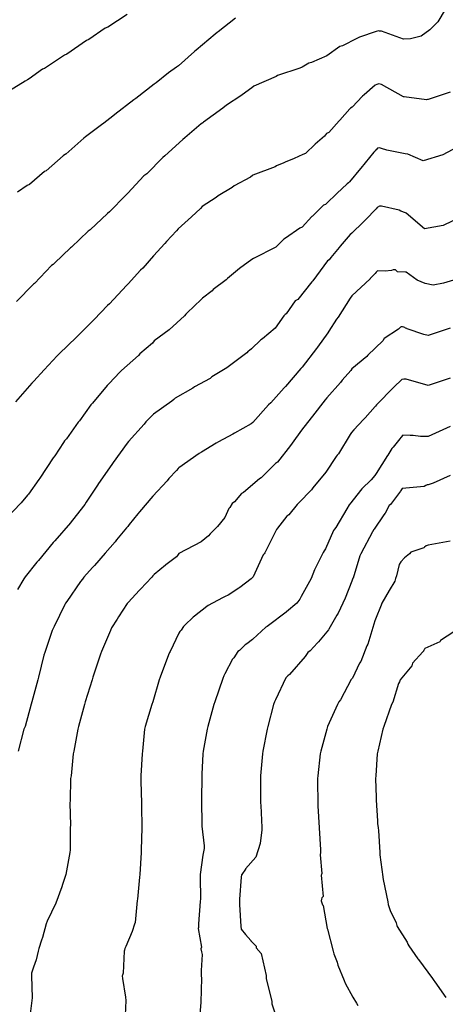
# Model space of a CAD drawing. Units: feet. Extents: x 2082440 to 2091089, y 13624317 to 13631822.
# Drawn here: x 2087723 to 2087950, y 13625683 to 13626207 of the extents above; entities that cross this region are included whole.
import ezdxf

# ---------------------------------------------------------------- set-up
doc = ezdxf.new("R2010")
doc.units = ezdxf.units.FT
doc.header["$MEASUREMENT"] = 0

msp = doc.modelspace()

# ---------------------------------------------------------------- linework, layer by layer
at = {"color": 7, "linetype": 'Continuous', "lineweight": -3}
for points, elevation in [([(2087949.89, 13626212.18), (2087945.88, 13626205.71), (2087941.67, 13626201.41), (2087937.02, 13626198.04), (2087931.36, 13626196.69), (2087927.63, 13626196.42), (2087915.87, 13626200.65), (2087915.41, 13626200.76), (2087914.92, 13626200.8), (2087914.51, 13626200.88), (2087913.14, 13626200.63), (2087904.24, 13626197.53), (2087902.88, 13626196.88), (2087895.12, 13626192.87), (2087893.76, 13626192.5), (2087886.88, 13626187.58), (2087878.63, 13626184.09), (2087877.27, 13626183.61), (2087873.76, 13626181.58), (2087872.39, 13626181.01), (2087860.63, 13626177.1), (2087859.8, 13626176.52), (2087848.03, 13626171.43), (2087846.96, 13626170.6), (2087841.67, 13626166.89), (2087840.48, 13626165.89), (2087834.01, 13626161.77), (2087832.47, 13626160.6), (2087831.46, 13626159.72), (2087821.24, 13626152.28), (2087820.76, 13626151.92), (2087820, 13626151.32), (2087811.29, 13626143.93), (2087810.17, 13626143.05), (2087800.6, 13626134.34), (2087799.43, 13626133.43), (2087790.95, 13626124.88), (2087790.4, 13626124.45), (2087789.41, 13626123.7), (2087780.86, 13626114.44), (2087779.75, 13626113.45), (2087771.05, 13626104.66), (2087769.99, 13626103.73), (2087760.74, 13626095.03), (2087759.81, 13626094.24), (2087750.91, 13626085.8), (2087750.3, 13626085.39), (2087741.87, 13626077.17), (2087741.08, 13626076.59), (2087740.31, 13626075.99), (2087731.17, 13626066.5), (2087730.6, 13626066.04), (2087730.4, 13626065.91), (2087721.54, 13626056.77)], 611), ([(2087780.5, 13626209.51), (2087770.17, 13626202.86), (2087768.89, 13626202.34), (2087768.82, 13626202.3), (2087760.18, 13626196.28), (2087758.82, 13626195.68), (2087748.48, 13626188.48), (2087747.12, 13626188.03), (2087736.43, 13626180.94), (2087735.38, 13626180.45), (2087728.29, 13626175.34), (2087727.4, 13626174.88), (2087726.29, 13626174.2), (2087715.63, 13626167.54)], 609), ([(2087838.16, 13626207.6), (2087828.9, 13626200.44), (2087828.36, 13626200), (2087827.41, 13626199.2), (2087817.2, 13626190.54), (2087816.44, 13626189.93), (2087807.78, 13626182.34), (2087806.75, 13626181.58), (2087802.58, 13626178.47), (2087796.01, 13626173.28), (2087794.81, 13626172.51), (2087785.14, 13626164.87), (2087784.14, 13626164.18), (2087774, 13626156.32), (2087772.81, 13626155.49), (2087768.06, 13626151.77), (2087766.82, 13626150.95), (2087758.27, 13626144.43), (2087757.45, 13626143.84), (2087747.88, 13626135.29), (2087747.75, 13626135.21), (2087746.52, 13626134.44), (2087737.35, 13626126.42), (2087736.51, 13626125.96), (2087728.49, 13626119.19), (2087727.31, 13626118.52), (2087722.11, 13626114.96)], 610), ([(2087952.53, 13626168.31), (2087940.76, 13626164.44), (2087940.49, 13626164.41), (2087939.83, 13626164.25), (2087928.07, 13626165.84), (2087927.63, 13626165.81), (2087915.87, 13626172.25), (2087914.51, 13626172.74), (2087913.47, 13626172.38), (2087912.57, 13626171.92), (2087906.63, 13626166.75), (2087905.84, 13626166.18), (2087900.39, 13626160.24), (2087899.44, 13626159.83), (2087899.05, 13626159.32), (2087893.82, 13626153.3), (2087893.41, 13626153.07), (2087887.97, 13626146.75), (2087886.6, 13626146.3), (2087885.52, 13626144.87), (2087880.6, 13626140.54), (2087875.43, 13626135.62), (2087874.07, 13626135.03), (2087869.4, 13626132.93), (2087864.59, 13626131.06), (2087863.98, 13626130.63), (2087860.01, 13626128.99), (2087859.26, 13626128.51), (2087847.5, 13626124.02), (2087847.32, 13626123.89), (2087846.13, 13626123.02), (2087837.4, 13626118.33), (2087836.39, 13626117.47), (2087828.96, 13626113.13), (2087827.85, 13626112.12), (2087820.48, 13626107.42), (2087819.5, 13626106.43), (2087814.69, 13626101.92), (2087807.74, 13626095.51), (2087806.74, 13626094.43), (2087801.55, 13626088.71), (2087800.54, 13626087.69), (2087794.46, 13626081.11), (2087788.78, 13626074.54), (2087787.71, 13626073.53), (2087781.13, 13626066.28), (2087780.1, 13626065.3), (2087771.09, 13626055.6), (2087770.11, 13626054.64), (2087762.87, 13626047.36), (2087761.81, 13626046.26), (2087754.53, 13626038.85), (2087753.51, 13626037.79), (2087744.32, 13626028.95), (2087743.33, 13626027.94), (2087736.36, 13626020.56), (2087730.77, 13626014.39), (2087729.76, 13626013.42), (2087721.11, 13626003.44)], 612), ([(2087958.48, 13626140.16), (2087948.56, 13626134.92), (2087938.06, 13626131.64), (2087929.9, 13626135.25), (2087928.53, 13626135.43), (2087918.8, 13626137.45), (2087915.87, 13626138.35), (2087914.86, 13626138.57), (2087913.82, 13626138.5), (2087913.18, 13626137.81), (2087913.14, 13626137.75), (2087912.53, 13626137.05), (2087911.9, 13626136.32), (2087904.88, 13626127.75), (2087904.75, 13626127.59), (2087898.87, 13626120.57), (2087898.29, 13626120.06), (2087897.69, 13626119.49), (2087892.2, 13626114.37), (2087892.09, 13626114.29), (2087892, 13626114.21), (2087886.88, 13626109.1), (2087886.03, 13626108.42), (2087885.12, 13626108.12), (2087879.21, 13626102.27), (2087878.75, 13626102.08), (2087873.75, 13626096.38), (2087872.38, 13626095.85), (2087864.9, 13626090.52), (2087863.88, 13626089.98), (2087859.61, 13626085.77), (2087847.85, 13626079.69), (2087846.98, 13626079.19), (2087846.13, 13626078.64), (2087840.95, 13626074.86), (2087840.39, 13626074.33), (2087834.02, 13626069.15), (2087833.21, 13626068.41), (2087826.39, 13626063.25), (2087825.79, 13626062.58), (2087820.63, 13626058.7), (2087819.93, 13626057.94), (2087812.49, 13626050.89), (2087811.83, 13626050.13), (2087811.07, 13626049.28), (2087802.9, 13626041.85), (2087794.98, 13626035.83), (2087793.93, 13626034.7), (2087787.34, 13626028.96), (2087786.5, 13626028.11), (2087777.55, 13626020.13), (2087776.7, 13626019.27), (2087770.95, 13626013.26), (2087769.88, 13626012.23), (2087762.01, 13626002.7), (2087761.2, 13626001.84), (2087755.08, 13625993.37), (2087754.43, 13625992.65), (2087748.2, 13625983.84), (2087747.19, 13625982.68), (2087746.62, 13625981.86), (2087741.96, 13625974.76), (2087741.12, 13625973.68), (2087733.97, 13625962.78), (2087733.44, 13625962.08), (2087727.97, 13625954.38), (2087727.47, 13625953.74), (2087724.04, 13625949.69), (2087715.71, 13625940.96)], 613), ([(2087958.01, 13626101.75), (2087948.8, 13626097.21), (2087938.81, 13626095.48), (2087929.01, 13626103.91), (2087928.69, 13626104.09), (2087926.25, 13626104.98), (2087925.3, 13626105.41), (2087915.98, 13626107.6), (2087914.87, 13626107.52), (2087913.69, 13626106.94), (2087913, 13626106.12), (2087907.37, 13626100.24), (2087906.73, 13626099.64), (2087906.14, 13626099.05), (2087900.12, 13626093.3), (2087900.01, 13626093.2), (2087899.91, 13626093.12), (2087899.22, 13626092.44), (2087893.89, 13626086.23), (2087893.3, 13626085.56), (2087888.88, 13626080.23), (2087888.07, 13626079.04), (2087887.19, 13626078.42), (2087879.28, 13626067.85), (2087878.79, 13626067.36), (2087871.41, 13626057.94), (2087870.04, 13626057.24), (2087865.22, 13626050.3), (2087864.62, 13626049.86), (2087863.87, 13626049.25), (2087859.28, 13626042.73), (2087852.54, 13626037.07), (2087851.74, 13626036.47), (2087846.72, 13626031.68), (2087845.62, 13626030.83), (2087845.02, 13626030.38), (2087844.16, 13626029.56), (2087833.5, 13626021.61), (2087825.63, 13626016.7), (2087824.68, 13626015.83), (2087816.35, 13626011.39), (2087815.43, 13626010.69), (2087806.06, 13626005.42), (2087805.29, 13626004.75), (2087804.25, 13626003.82), (2087794.54, 13625996.94), (2087793.87, 13625996.24), (2087790.42, 13625992.76), (2087789.5, 13625991.65), (2087781.19, 13625982.41), (2087780.48, 13625981.42), (2087773.02, 13625971.16), (2087772.29, 13625970.14), (2087765.29, 13625959.97), (2087764.75, 13625959.15), (2087758.74, 13625950.09), (2087757.9, 13625948.82), (2087751.4, 13625940.51), (2087750.77, 13625939.62), (2087750.37, 13625939.14), (2087742.06, 13625929.53), (2087741.09, 13625928.52), (2087733.27, 13625918.98), (2087732.46, 13625918.07), (2087726.27, 13625910.24), (2087725.53, 13625909.25), (2087722.07, 13625903.54)], 614), ([(2087954.31, 13626068.21), (2087948.98, 13626066.52), (2087943.38, 13626065.59), (2087939.13, 13626066.5), (2087934.94, 13626068.21), (2087929.01, 13626072.39), (2087928.78, 13626072.53), (2087924.47, 13626072.67), (2087923.32, 13626073.65), (2087923.04, 13626073.75), (2087922.14, 13626073.65), (2087921.29, 13626073.32), (2087917.88, 13626073.04), (2087913.85, 13626073.2), (2087913.15, 13626072.53), (2087913.13, 13626072.52), (2087912.51, 13626071.79), (2087910.45, 13626069.67), (2087909.93, 13626069.05), (2087909.84, 13626068.91), (2087900.14, 13626059.78), (2087899.22, 13626058.55), (2087892.84, 13626048.47), (2087891.98, 13626047.38), (2087887.89, 13626041), (2087887.33, 13626040.19), (2087881.86, 13626032.61), (2087881.32, 13626031.85), (2087873.75, 13626021.87), (2087872.96, 13626021.21), (2087864.88, 13626011.58), (2087864.29, 13626011.02), (2087864.16, 13626010.92), (2087857.03, 13626002.84), (2087855.78, 13626001.91), (2087847.49, 13625992.37), (2087846.57, 13625991.8), (2087837.67, 13625986.73), (2087836.7, 13625986.21), (2087829.07, 13625982.08), (2087827.98, 13625981.46), (2087820.02, 13625976.69), (2087818.88, 13625975.89), (2087808.1, 13625968.36), (2087807.7, 13625967.96), (2087806.73, 13625966.88), (2087802.76, 13625962.64), (2087801.89, 13625961.45), (2087794.11, 13625953.19), (2087787.06, 13625944.98), (2087786.25, 13625943.79), (2087781.53, 13625938.23), (2087780.83, 13625937.17), (2087780.21, 13625936.32), (2087774.83, 13625929.94), (2087774.07, 13625928.97), (2087768.75, 13625922.97), (2087763.11, 13625916.41), (2087762.14, 13625915.29), (2087757.49, 13625910.09), (2087756.67, 13625909.01), (2087755.75, 13625907.9), (2087748.41, 13625897.22), (2087747.69, 13625896.3), (2087747.29, 13625895.64), (2087741.66, 13625883.88), (2087741.26, 13625883.18), (2087740.66, 13625881.8), (2087736.65, 13625870.05), (2087736.24, 13625868.67), (2087733.32, 13625856.92), (2087733.01, 13625855.55), (2087729.84, 13625843.79), (2087729.41, 13625842.48), (2087726.16, 13625830.72), (2087725.56, 13625829.29), (2087722.44, 13625817.53)], 615), ([(2087952.52, 13626042.63), (2087940.77, 13626038.82), (2087938.41, 13626039.37), (2087929.58, 13626042.3), (2087929.33, 13626042.42), (2087928.76, 13626042.68), (2087928.33, 13626042.93), (2087927.73, 13626043.25), (2087927.13, 13626043.44), (2087926.73, 13626043.41), (2087926.37, 13626043.31), (2087926.02, 13626043.18), (2087924.89, 13626042.11), (2087917.33, 13626037.08), (2087916.58, 13626035.9), (2087908.56, 13626028.34), (2087908.08, 13626027.6), (2087900.16, 13626020.94), (2087899.52, 13626020.06), (2087894.93, 13626014.96), (2087894.04, 13626013.79), (2087886.88, 13626005.6), (2087885.93, 13626004.48), (2087879.26, 13625995.82), (2087878.43, 13625994.88), (2087873.25, 13625988.3), (2087868.41, 13625981.38), (2087867.45, 13625980.27), (2087860.62, 13625971.3), (2087859.58, 13625970.71), (2087851.86, 13625962.99), (2087850.97, 13625962.51), (2087842.4, 13625955.29), (2087841.46, 13625954.73), (2087837.62, 13625950.2), (2087836.36, 13625949.32), (2087835.13, 13625947.18), (2087834.66, 13625946.68), (2087832.52, 13625941.93), (2087828.63, 13625937.07), (2087824.67, 13625933.17), (2087823.76, 13625932.2), (2087819.86, 13625928.93), (2087808.1, 13625922.66), (2087807.28, 13625921.69), (2087806.73, 13625921.04), (2087801.09, 13625916.62), (2087801.02, 13625916.52), (2087794.9, 13625911.61), (2087794.27, 13625910.86), (2087793.65, 13625910.16), (2087787.56, 13625903.78), (2087786.9, 13625903.01), (2087781.2, 13625896.92), (2087780.65, 13625896.31), (2087780.56, 13625896.18), (2087775.99, 13625889.04), (2087775.13, 13625887.79), (2087772.24, 13625883.18), (2087771.58, 13625881.8), (2087766.83, 13625870.55), (2087766.36, 13625869.17), (2087762.22, 13625856.92), (2087761.87, 13625855.55), (2087758.25, 13625843.79), (2087757.88, 13625842.42), (2087754.63, 13625830.66), (2087754.25, 13625829.29), (2087752.19, 13625817.53), (2087751.82, 13625816.16), (2087750.69, 13625804.4), (2087750.37, 13625803.03), (2087750.23, 13625791.28), (2087750.01, 13625789.9), (2087750.35, 13625778.15), (2087750.13, 13625776.83), (2087750.22, 13625765.07), (2087749.98, 13625763.64), (2087747.86, 13625751.89), (2087746.12, 13625746.67), (2087745.73, 13625745.29), (2087742.58, 13625736.69), (2087737.89, 13625727.01), (2087737.35, 13625725.63), (2087735.52, 13625718.32), (2087734.99, 13625716.94), (2087733.43, 13625712.5), (2087733.15, 13625711.13), (2087732.08, 13625706.43), (2087730.63, 13625702.61), (2087729.68, 13625699.37), (2087729.59, 13625698), (2087729.91, 13625686.24), (2087729.81, 13625684.87), (2087728.26, 13625672.06)], 616), ([(2087952.52, 13626016.06), (2087940.77, 13626012.08), (2087929.01, 13626015.45), (2087928.74, 13626015.51), (2087927.75, 13626015.6), (2087926.75, 13626015.3), (2087925.81, 13626014.41), (2087923.46, 13626012.12), (2087922.53, 13626011.34), (2087913.28, 13626001.79), (2087912.75, 13626001.19), (2087912.59, 13626000.99), (2087907.17, 13625995.01), (2087906.33, 13625994.05), (2087901.16, 13625988.63), (2087900, 13625987.07), (2087899.22, 13625986.05), (2087893.02, 13625975.86), (2087892.41, 13625975.09), (2087891.84, 13625974.28), (2087886.3, 13625966.09), (2087879.43, 13625957.65), (2087878.63, 13625956.6), (2087872, 13625949.73), (2087871.1, 13625948.83), (2087866.55, 13625943.36), (2087865.55, 13625942.52), (2087860.57, 13625936.23), (2087860.12, 13625935.7), (2087859.97, 13625935.45), (2087859.72, 13625934.89), (2087853.9, 13625923.14), (2087853.45, 13625922.57), (2087852.98, 13625922.11), (2087847.57, 13625910.36), (2087846.57, 13625909.34), (2087840.52, 13625904.65), (2087840.06, 13625904.27), (2087834.36, 13625900.64), (2087832.69, 13625899.9), (2087831.31, 13625899.16), (2087823.63, 13625895.08), (2087822.97, 13625894.57), (2087816.34, 13625889.45), (2087815.62, 13625888.87), (2087811.27, 13625884.64), (2087810.55, 13625883.89), (2087809.31, 13625881.97), (2087808.64, 13625881.26), (2087808.11, 13625880.42), (2087803.37, 13625870.59), (2087803.03, 13625870.05), (2087802.47, 13625868.73), (2087798.02, 13625856.98), (2087797.53, 13625855.55), (2087794.17, 13625843.79), (2087793.74, 13625842.42), (2087790.14, 13625830.66), (2087789.76, 13625829.29), (2087788.68, 13625817.54), (2087788.43, 13625816.16), (2087787.88, 13625804.41), (2087787.75, 13625803.03), (2087787.73, 13625801.65), (2087788.11, 13625789.9), (2087788.15, 13625788.52), (2087788.36, 13625776.77), (2087787.99, 13625765.02), (2087788, 13625763.64), (2087787.34, 13625751.89), (2087787.09, 13625750.51), (2087786.06, 13625738.76), (2087785.86, 13625738.15), (2087784.83, 13625726.4), (2087784.46, 13625725.39), (2087783.23, 13625721.49), (2087779.89, 13625713.64), (2087779.34, 13625712.51), (2087779.12, 13625711.65), (2087778.94, 13625711.13), (2087778.36, 13625699.41), (2087778.24, 13625698.86), (2087778.24, 13625698.83), (2087778.07, 13625698.38), (2087777.95, 13625698), (2087777.99, 13625696.62), (2087779.72, 13625686.57), (2087779.83, 13625684.87), (2087779.34, 13625673.12)], 617), ([(2087952.52, 13625990.24), (2087940.77, 13625984.96), (2087936.62, 13625985.05), (2087932.76, 13625985.45), (2087931.94, 13625985.59), (2087931.11, 13625985.57), (2087927.36, 13625985.67), (2087926.28, 13625984.55), (2087926.26, 13625984.52), (2087925.62, 13625983.82), (2087922.06, 13625979.29), (2087921.45, 13625978.65), (2087919.34, 13625975.09), (2087919.2, 13625974.9), (2087913.13, 13625965.4), (2087912.4, 13625964.2), (2087910.34, 13625961.96), (2087905.39, 13625957.22), (2087904.74, 13625956.25), (2087899.57, 13625949.68), (2087898.76, 13625948.69), (2087897.49, 13625946.55), (2087891.61, 13625936.51), (2087890.83, 13625935.7), (2087890.3, 13625935.06), (2087886.13, 13625925.22), (2087885.37, 13625924.07), (2087884.79, 13625923.33), (2087880.97, 13625915.4), (2087880.29, 13625914.02), (2087878.54, 13625909.44), (2087873.12, 13625899.83), (2087872.48, 13625898.45), (2087870.8, 13625896.31), (2087865.32, 13625891.72), (2087865.21, 13625891.6), (2087855.81, 13625884.44), (2087855.1, 13625883.89), (2087854.43, 13625883.47), (2087847.49, 13625877.13), (2087847.29, 13625877.04), (2087844.3, 13625874.62), (2087843.4, 13625874.14), (2087840.24, 13625871.15), (2087839.46, 13625870.55), (2087837.26, 13625867.15), (2087836.75, 13625866.66), (2087836.6, 13625866.43), (2087832.56, 13625858.72), (2087832.01, 13625857.57), (2087831.48, 13625856.19), (2087827.12, 13625843.8), (2087826.72, 13625842.42), (2087823.49, 13625830.67), (2087823.07, 13625829.29), (2087820.9, 13625817.54), (2087820.77, 13625816.16), (2087820.28, 13625805.26), (2087820.22, 13625803.88), (2087820.12, 13625792.04), (2087820.17, 13625790.66), (2087820.34, 13625779.08), (2087820.36, 13625777.7), (2087821.49, 13625767.08), (2087821.44, 13625765.7), (2087821.21, 13625763.94), (2087820.86, 13625762.17), (2087819.41, 13625751.91), (2087819.33, 13625750.53), (2087819.32, 13625750.52), (2087819.53, 13625738.98), (2087819.41, 13625737.6), (2087818.55, 13625725.64), (2087818.43, 13625724.26), (2087818.48, 13625723.66), (2087818.33, 13625723.2), (2087820.16, 13625713.28), (2087819.77, 13625712.36), (2087820.12, 13625710.81), (2087820.41, 13625709.26), (2087819.95, 13625700.79), (2087819.88, 13625699.41), (2087819.88, 13625699.41), (2087819.91, 13625698), (2087820.12, 13625696.82), (2087819.74, 13625684), (2087819.75, 13625683.8), (2087818.86, 13625673.3)], 618), ([(2087952.51, 13625964.18), (2087943.41, 13625960.2), (2087940.77, 13625959.32), (2087940.28, 13625959.33), (2087939.44, 13625958.98), (2087938.72, 13625958.44), (2087926.97, 13625957.36), (2087926.26, 13625956.24), (2087926.01, 13625955.98), (2087920.64, 13625948.83), (2087920.06, 13625948.27), (2087917.81, 13625944.15), (2087917.2, 13625943.37), (2087911.99, 13625935.75), (2087911.84, 13625935.5), (2087911.15, 13625934.32), (2087904.9, 13625922.57), (2087904.41, 13625921.42), (2087900.84, 13625909.67), (2087900.75, 13625909.53), (2087900.31, 13625908.6), (2087900.1, 13625908.06), (2087896.52, 13625899.05), (2087892.78, 13625891.04), (2087892.14, 13625889.91), (2087887.85, 13625882.45), (2087887.65, 13625882.2), (2087882.46, 13625875.65), (2087881.81, 13625875.11), (2087877.87, 13625870.9), (2087876.77, 13625870.06), (2087875.24, 13625868), (2087866.88, 13625858.31), (2087866.06, 13625857.56), (2087865.71, 13625857.28), (2087865.34, 13625856.93), (2087865.08, 13625856.53), (2087859.44, 13625844.78), (2087858.96, 13625843.87), (2087858.45, 13625842.42), (2087855.36, 13625830.67), (2087854.98, 13625829.29), (2087852.83, 13625817.54), (2087852.58, 13625816.16), (2087851.56, 13625804.41), (2087851.5, 13625803.13), (2087851.49, 13625801.74), (2087851.58, 13625789.99), (2087851.6, 13625788.63), (2087852.16, 13625776.88), (2087852.29, 13625775.63), (2087851.39, 13625768.46), (2087849.08, 13625761.15), (2087843.54, 13625754.94), (2087843.56, 13625754.7), (2087841.5, 13625751.9), (2087841.42, 13625751.72), (2087841.25, 13625750.52), (2087841.25, 13625750.52), (2087840.35, 13625738.77), (2087840.38, 13625737.41), (2087840.28, 13625736.01), (2087841.01, 13625724.26), (2087841.02, 13625724.19), (2087841.23, 13625723.02), (2087841.3, 13625722.88), (2087843.46, 13625720.02), (2087846.32, 13625716.77), (2087846.32, 13625716.55), (2087849.25, 13625713.84), (2087849.2, 13625712.84), (2087851.88, 13625709.91), (2087854.59, 13625698.17), (2087854.59, 13625698), (2087854.55, 13625696.49), (2087857.59, 13625684.35), (2087857.48, 13625683.12), (2087857.48, 13625683.1), (2087861.32, 13625671.74)], 619), ([(2087952.51, 13625929.33), (2087940.77, 13625927.14), (2087939.7, 13625926.83), (2087938.75, 13625926.18), (2087938.49, 13625925.69), (2087931.46, 13625923.47), (2087930.84, 13625922.58), (2087928.24, 13625920.46), (2087926.13, 13625918.31), (2087925.39, 13625916.92), (2087923.92, 13625910.91), (2087923.39, 13625909.45), (2087922.97, 13625908.06), (2087919.93, 13625903.02), (2087916.16, 13625896.32), (2087915.74, 13625895.26), (2087912.8, 13625887.83), (2087912.36, 13625886.89), (2087908.69, 13625874.49), (2087908.19, 13625873.62), (2087904.86, 13625865.2), (2087904.25, 13625864.43), (2087900.51, 13625856.42), (2087900.04, 13625855.93), (2087899.86, 13625855.68), (2087894.11, 13625844.94), (2087893.13, 13625843.8), (2087892.47, 13625842.42), (2087887.25, 13625830.67), (2087886.88, 13625829.29), (2087883.57, 13625817.54), (2087883.32, 13625816.16), (2087881.96, 13625804.42), (2087881.84, 13625803.03), (2087881.86, 13625801.65), (2087881.95, 13625789.9), (2087882.01, 13625788.52), (2087882.78, 13625776.77), (2087883.52, 13625765.03), (2087883.39, 13625763.64), (2087883.34, 13625762.32), (2087884.08, 13625752.49), (2087884.05, 13625751.9), (2087883.81, 13625751.58), (2087884.86, 13625740.27), (2087884.21, 13625739.54), (2087883.98, 13625738.69), (2087883.86, 13625737.83), (2087884.11, 13625736.75), (2087884.54, 13625735.72), (2087884.89, 13625735.4), (2087886.95, 13625723.22), (2087887.26, 13625722.87), (2087890.23, 13625711.13), (2087890.55, 13625709.75), (2087892.26, 13625705.17), (2087892.61, 13625703.74), (2087896.1, 13625695.49), (2087896.56, 13625694.15), (2087900.7, 13625686.55), (2087902.68, 13625683.49), (2087903.26, 13625682.1)], 620), ([(2087954.37, 13625881.13), (2087947.36, 13625876.36), (2087947, 13625875.77), (2087939.02, 13625872.24), (2087938.58, 13625871.45), (2087938.42, 13625871.37), (2087938.08, 13625870.49), (2087938, 13625870.44), (2087932.43, 13625864.4), (2087931.99, 13625862.94), (2087925.82, 13625855.48), (2087925.43, 13625854.49), (2087924.99, 13625853.55), (2087921.9, 13625843.69), (2087921.23, 13625842.42), (2087917.25, 13625830.68), (2087916.64, 13625829.29), (2087914.06, 13625817.55), (2087913.67, 13625816.16), (2087912.91, 13625804.42), (2087912.75, 13625803.03), (2087913.01, 13625792.9), (2087913.02, 13625791.51), (2087913.74, 13625780.49), (2087913.83, 13625779.1), (2087914.15, 13625776.77), (2087914.24, 13625775.39), (2087914.98, 13625763.65), (2087914.98, 13625763.49), (2087915.07, 13625762.33), (2087916.7, 13625750.59), (2087916.69, 13625750.52), (2087916.82, 13625749.18), (2087919.26, 13625737.44), (2087919.51, 13625736), (2087920.53, 13625732.75), (2087923.78, 13625726.11), (2087924.13, 13625724.72), (2087924.33, 13625724.18), (2087929.55, 13625715.81), (2087929.96, 13625714.83), (2087930.45, 13625713.94), (2087935.34, 13625707.09), (2087935.58, 13625706.73), (2087943.03, 13625696.62), (2087943.83, 13625695.49), (2087944.33, 13625694.72), (2087950.25, 13625686.37)], 621)]:
    msp.add_lwpolyline(points, dxfattribs=dict(at, elevation=elevation))

doc.saveas('drawing.dxf')
